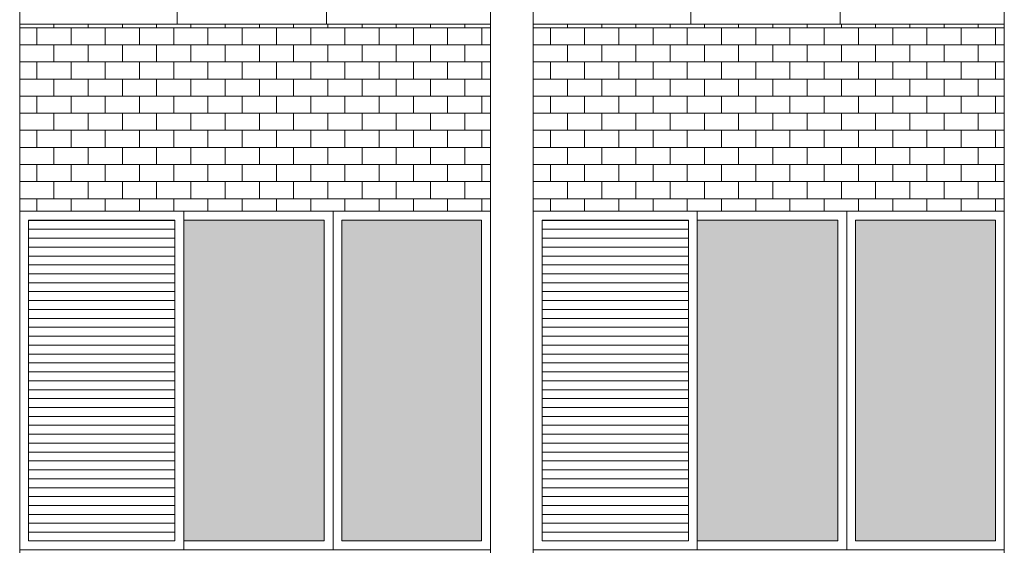
# Model space of a CAD drawing. Units: millimetres. Extents: x 8575 to 3566042, y -90 to 3252901.
# Drawn here: x 28263 to 28626, y 9157 to 9351 of the extents above; entities that cross this region are included whole.
import ezdxf

# ---------------------------------------------------------------- set-up
doc = ezdxf.new("R2010")
doc.units = ezdxf.units.MM
for name, color, linetype, lineweight in [('+A_A_0.00', 40, 'Continuous', 0), ('+A_A_0.18', 191, 'Continuous', 18), ('+A_A_Esquadrias_0.10', 2, 'Continuous', 0), ('18JANELAS', 253, 'Continuous', 0)]:
    doc.layers.add(name, color=color, linetype=linetype, lineweight=lineweight)

msp = doc.modelspace()

# ---------------------------------------------------------------- linework, layer by layer
at = {"layer": '+A_A_0.00'}
for p, q in [((28436.43, 9349.83), (28262.75, 9349.83)), ((28262.75, 9349.83), (28262.75, 9280.75)), ((28262.75, 9349.83), (28262.75, 9348.51)), ((28269.06, 9348.51), (28269.06, 9342.2)), ((28275.38, 9349.83), (28275.38, 9348.51)), ((28281.7, 9348.51), (28281.7, 9342.2)), ((28288.01, 9349.83), (28288.01, 9348.51)), ((28294.33, 9348.51), (28294.33, 9342.2)), ((28300.64, 9349.83), (28300.64, 9348.51)), ((28306.96, 9348.51), (28306.96, 9342.2)), ((28313.27, 9349.83), (28313.27, 9348.51)), ((28319.59, 9348.51), (28319.59, 9342.2)), ((28325.91, 9349.83), (28325.91, 9348.51)), ((28332.22, 9348.51), (28332.22, 9342.2)), ((28338.54, 9349.83), (28338.54, 9348.51)), ((28344.85, 9348.51), (28344.85, 9342.2)), ((28351.17, 9349.83), (28351.17, 9348.51)), ((28357.49, 9348.51), (28357.49, 9342.2)), ((28363.8, 9349.83), (28363.8, 9348.51)), ((28370.12, 9348.51), (28370.12, 9342.2)), ((28376.43, 9349.83), (28376.43, 9348.51)), ((28382.75, 9348.51), (28382.75, 9342.2)), ((28389.06, 9349.83), (28389.06, 9348.51)), ((28395.38, 9348.51), (28395.38, 9342.2)), ((28401.7, 9349.83), (28401.7, 9348.51)), ((28408.01, 9348.51), (28408.01, 9342.2)), ((28414.33, 9349.83), (28414.33, 9348.51)), ((28420.64, 9348.51), (28420.64, 9342.2)), ((28426.96, 9349.83), (28426.96, 9348.51)), ((28426.96, 9348.51), (28436.43, 9348.51)), ((28433.28, 9348.51), (28433.28, 9342.2)), ((28436.43, 9280.75), (28436.43, 9349.83)), ((28626.04, 9349.83), (28452.22, 9349.83)), ((28452.22, 9349.83), (28452.22, 9280.75)), ((28452.22, 9349.83), (28452.22, 9348.51)), ((28458.54, 9348.51), (28458.54, 9342.2)), ((28464.85, 9349.83), (28464.85, 9348.51)), ((28471.17, 9348.51), (28471.17, 9342.2)), ((28477.49, 9349.83), (28477.49, 9348.51)), ((28483.8, 9348.51), (28483.8, 9342.2)), ((28490.12, 9349.83), (28490.12, 9348.51)), ((28496.43, 9348.51), (28496.43, 9342.2)), ((28502.75, 9349.83), (28502.75, 9348.51)), ((28509.07, 9348.51), (28509.07, 9342.2)), ((28515.38, 9349.83), (28515.38, 9348.51)), ((28521.7, 9348.51), (28521.7, 9342.2)), ((28528.01, 9349.83), (28528.01, 9348.51)), ((28534.33, 9348.51), (28534.33, 9342.2)), ((28540.64, 9349.83), (28540.64, 9348.51)), ((28546.96, 9348.51), (28546.96, 9342.2)), ((28553.28, 9349.83), (28553.28, 9348.51)), ((28559.59, 9348.51), (28559.59, 9342.2)), ((28565.91, 9349.83), (28565.91, 9348.51)), ((28572.22, 9348.51), (28572.22, 9342.2)), ((28578.54, 9349.83), (28578.54, 9348.51)), ((28584.86, 9348.51), (28584.86, 9342.2)), ((28591.17, 9349.83), (28591.17, 9348.51)), ((28597.49, 9348.51), (28597.49, 9342.2)), ((28603.8, 9349.83), (28603.8, 9348.51)), ((28610.12, 9348.51), (28610.12, 9342.2)), ((28616.43, 9349.83), (28616.43, 9348.51)), ((28616.43, 9348.51), (28626.04, 9348.51)), ((28622.75, 9348.51), (28622.75, 9342.2)), ((28626.04, 9280.75), (28626.04, 9349.83)), ((28269.06, 9335.88), (28269.06, 9329.56)), ((28281.7, 9335.88), (28281.7, 9329.56)), ((28294.33, 9335.88), (28294.33, 9329.56)), ((28306.96, 9335.88), (28306.96, 9329.56)), ((28319.59, 9335.88), (28319.59, 9329.56)), ((28332.22, 9335.88), (28332.22, 9329.56)), ((28344.85, 9335.88), (28344.85, 9329.56)), ((28357.49, 9335.88), (28357.49, 9329.56)), ((28370.12, 9335.88), (28370.12, 9329.56)), ((28382.75, 9335.88), (28382.75, 9329.56)), ((28395.38, 9335.88), (28395.38, 9329.56)), ((28408.01, 9335.88), (28408.01, 9329.56)), ((28420.64, 9335.88), (28420.64, 9329.56)), ((28426.96, 9335.88), (28436.43, 9335.88)), ((28433.28, 9335.88), (28433.28, 9329.56)), ((28458.54, 9335.88), (28458.54, 9329.56)), ((28471.17, 9335.88), (28471.17, 9329.56)), ((28483.8, 9335.88), (28483.8, 9329.56)), ((28496.43, 9335.88), (28496.43, 9329.56)), ((28509.07, 9335.88), (28509.07, 9329.56)), ((28521.7, 9335.88), (28521.7, 9329.56)), ((28534.33, 9335.88), (28534.33, 9329.56)), ((28546.96, 9335.88), (28546.96, 9329.56)), ((28559.59, 9335.88), (28559.59, 9329.56)), ((28572.22, 9335.88), (28572.22, 9329.56)), ((28584.86, 9335.88), (28584.86, 9329.56)), ((28597.49, 9335.88), (28597.49, 9329.56)), ((28610.12, 9335.88), (28610.12, 9329.56)), ((28616.43, 9335.88), (28626.04, 9335.88)), ((28622.75, 9335.88), (28622.75, 9329.56)), ((28269.06, 9323.25), (28269.06, 9316.93)), ((28281.7, 9323.25), (28281.7, 9316.93)), ((28294.33, 9323.25), (28294.33, 9316.93)), ((28306.96, 9323.25), (28306.96, 9316.93)), ((28319.59, 9323.25), (28319.59, 9316.93)), ((28332.22, 9323.25), (28332.22, 9316.93)), ((28344.85, 9323.25), (28344.85, 9316.93)), ((28357.49, 9323.25), (28357.49, 9316.93)), ((28370.12, 9323.25), (28370.12, 9316.93)), ((28382.75, 9323.25), (28382.75, 9316.93)), ((28395.38, 9323.25), (28395.38, 9316.93)), ((28408.01, 9323.25), (28408.01, 9316.93)), ((28420.64, 9323.25), (28420.64, 9316.93)), ((28426.96, 9323.25), (28436.43, 9323.25)), ((28433.28, 9323.25), (28433.28, 9316.93)), ((28458.54, 9323.25), (28458.54, 9316.93)), ((28471.17, 9323.25), (28471.17, 9316.93)), ((28483.8, 9323.25), (28483.8, 9316.93)), ((28496.43, 9323.25), (28496.43, 9316.93)), ((28509.07, 9323.25), (28509.07, 9316.93)), ((28521.7, 9323.25), (28521.7, 9316.93)), ((28534.33, 9323.25), (28534.33, 9316.93)), ((28546.96, 9323.25), (28546.96, 9316.93)), ((28559.59, 9323.25), (28559.59, 9316.93)), ((28572.22, 9323.25), (28572.22, 9316.93)), ((28584.86, 9323.25), (28584.86, 9316.93)), ((28597.49, 9323.25), (28597.49, 9316.93)), ((28610.12, 9323.25), (28610.12, 9316.93)), ((28616.43, 9323.25), (28626.04, 9323.25)), ((28622.75, 9323.25), (28622.75, 9316.93)), ((28269.06, 9310.62), (28269.06, 9304.3)), ((28281.7, 9310.62), (28281.7, 9304.3)), ((28294.33, 9310.62), (28294.33, 9304.3)), ((28306.96, 9310.62), (28306.96, 9304.3)), ((28319.59, 9310.62), (28319.59, 9304.3)), ((28332.22, 9310.62), (28332.22, 9304.3)), ((28344.85, 9310.62), (28344.85, 9304.3)), ((28357.49, 9310.62), (28357.49, 9304.3)), ((28370.12, 9310.62), (28370.12, 9304.3)), ((28382.75, 9310.62), (28382.75, 9304.3)), ((28395.38, 9310.62), (28395.38, 9304.3)), ((28408.01, 9310.62), (28408.01, 9304.3)), ((28420.64, 9310.62), (28420.64, 9304.3)), ((28426.96, 9310.62), (28436.43, 9310.62)), ((28433.28, 9310.62), (28433.28, 9304.3)), ((28458.54, 9310.62), (28458.54, 9304.3)), ((28471.17, 9310.62), (28471.17, 9304.3)), ((28483.8, 9310.62), (28483.8, 9304.3)), ((28496.43, 9310.62), (28496.43, 9304.3)), ((28509.07, 9310.62), (28509.07, 9304.3)), ((28521.7, 9310.62), (28521.7, 9304.3)), ((28534.33, 9310.62), (28534.33, 9304.3)), ((28546.96, 9310.62), (28546.96, 9304.3)), ((28559.59, 9310.62), (28559.59, 9304.3)), ((28572.22, 9310.62), (28572.22, 9304.3)), ((28584.86, 9310.62), (28584.86, 9304.3)), ((28597.49, 9310.62), (28597.49, 9304.3)), ((28610.12, 9310.62), (28610.12, 9304.3)), ((28616.43, 9310.62), (28626.04, 9310.62)), ((28622.75, 9310.62), (28622.75, 9304.3)), ((28269.06, 9297.98), (28269.06, 9291.67)), ((28281.7, 9297.98), (28281.7, 9291.67)), ((28294.33, 9297.98), (28294.33, 9291.67)), ((28306.96, 9297.98), (28306.96, 9291.67)), ((28319.59, 9297.98), (28319.59, 9291.67)), ((28332.22, 9297.98), (28332.22, 9291.67)), ((28344.85, 9297.98), (28344.85, 9291.67)), ((28357.49, 9297.98), (28357.49, 9291.67)), ((28370.12, 9297.98), (28370.12, 9291.67)), ((28382.75, 9297.98), (28382.75, 9291.67)), ((28395.38, 9297.98), (28395.38, 9291.67)), ((28408.01, 9297.98), (28408.01, 9291.67)), ((28420.64, 9297.98), (28420.64, 9291.67)), ((28426.96, 9297.98), (28436.43, 9297.98)), ((28433.28, 9297.98), (28433.28, 9291.67)), ((28458.54, 9297.98), (28458.54, 9291.67)), ((28471.17, 9297.98), (28471.17, 9291.67)), ((28483.8, 9297.98), (28483.8, 9291.67)), ((28496.43, 9297.98), (28496.43, 9291.67)), ((28509.07, 9297.98), (28509.07, 9291.67)), ((28521.7, 9297.98), (28521.7, 9291.67)), ((28534.33, 9297.98), (28534.33, 9291.67)), ((28546.96, 9297.98), (28546.96, 9291.67)), ((28559.59, 9297.98), (28559.59, 9291.67)), ((28572.22, 9297.98), (28572.22, 9291.67)), ((28584.86, 9297.98), (28584.86, 9291.67)), ((28597.49, 9297.98), (28597.49, 9291.67)), ((28610.12, 9297.98), (28610.12, 9291.67)), ((28616.43, 9297.98), (28626.04, 9297.98)), ((28622.75, 9297.98), (28622.75, 9291.67)), ((28269.06, 9285.35), (28269.06, 9280.75)), ((28281.7, 9285.35), (28281.7, 9280.75)), ((28294.33, 9285.35), (28294.33, 9280.75)), ((28306.96, 9285.35), (28306.96, 9280.75)), ((28319.59, 9285.35), (28319.59, 9280.75)), ((28332.22, 9285.35), (28332.22, 9280.75)), ((28344.85, 9285.35), (28344.85, 9280.75)), ((28357.49, 9285.35), (28357.49, 9280.75)), ((28370.12, 9285.35), (28370.12, 9280.75)), ((28382.75, 9285.35), (28382.75, 9280.75)), ((28395.38, 9285.35), (28395.38, 9280.75)), ((28408.01, 9285.35), (28408.01, 9280.75)), ((28420.64, 9285.35), (28420.64, 9280.75)), ((28426.96, 9285.35), (28436.43, 9285.35)), ((28433.28, 9285.35), (28433.28, 9280.75)), ((28458.54, 9285.35), (28458.54, 9280.75)), ((28471.17, 9285.35), (28471.17, 9280.75)), ((28483.8, 9285.35), (28483.8, 9280.75)), ((28496.43, 9285.35), (28496.43, 9280.75)), ((28509.07, 9285.35), (28509.07, 9280.75)), ((28521.7, 9285.35), (28521.7, 9280.75)), ((28534.33, 9285.35), (28534.33, 9280.75)), ((28546.96, 9285.35), (28546.96, 9280.75)), ((28559.59, 9285.35), (28559.59, 9280.75)), ((28572.22, 9285.35), (28572.22, 9280.75)), ((28584.86, 9285.35), (28584.86, 9280.75)), ((28597.49, 9285.35), (28597.49, 9280.75)), ((28610.12, 9285.35), (28610.12, 9280.75)), ((28616.43, 9285.35), (28626.04, 9285.35)), ((28622.75, 9285.35), (28622.75, 9280.75)), ((28262.75, 9280.75), (28349.59, 9280.75)), ((28349.59, 9280.75), (28436.43, 9280.75)), ((28452.22, 9280.75), (28539.13, 9280.75)), ((28539.13, 9280.75), (28626.04, 9280.75))]:
    msp.add_line(p, q, dxfattribs=at)
at = {"layer": '+A_A_0.00', "flags": 128}
for points in [[(28262.75, 9348.51), (28262.75, 9348.51), (28262.75, 9349.83)], [(28262.75, 9348.51), (28275.38, 9348.51), (28275.38, 9349.83)], [(28275.38, 9348.51), (28288.01, 9348.51), (28288.01, 9349.83)], [(28288.01, 9348.51), (28300.64, 9348.51), (28300.64, 9349.83)], [(28300.64, 9348.51), (28313.27, 9348.51), (28313.27, 9349.83)], [(28313.27, 9348.51), (28325.91, 9348.51), (28325.91, 9349.83)], [(28325.91, 9348.51), (28338.54, 9348.51), (28338.54, 9349.83)], [(28338.54, 9348.51), (28351.17, 9348.51), (28351.17, 9349.83)], [(28351.17, 9348.51), (28363.8, 9348.51), (28363.8, 9349.83)], [(28363.8, 9348.51), (28376.43, 9348.51), (28376.43, 9349.83)], [(28376.43, 9348.51), (28389.06, 9348.51), (28389.06, 9349.83)], [(28389.06, 9348.51), (28401.7, 9348.51), (28401.7, 9349.83)], [(28401.7, 9348.51), (28414.33, 9348.51), (28414.33, 9349.83)], [(28414.33, 9348.51), (28426.96, 9348.51), (28426.96, 9349.83)], [(28452.22, 9348.51), (28452.22, 9348.51), (28452.22, 9349.83)], [(28452.22, 9348.51), (28464.85, 9348.51), (28464.85, 9349.83)], [(28464.85, 9348.51), (28477.49, 9348.51), (28477.49, 9349.83)], [(28477.49, 9348.51), (28490.12, 9348.51), (28490.12, 9349.83)], [(28490.12, 9348.51), (28502.75, 9348.51), (28502.75, 9349.83)], [(28502.75, 9348.51), (28515.38, 9348.51), (28515.38, 9349.83)], [(28515.38, 9348.51), (28528.01, 9348.51), (28528.01, 9349.83)], [(28528.01, 9348.51), (28540.64, 9348.51), (28540.64, 9349.83)], [(28540.64, 9348.51), (28553.28, 9348.51), (28553.28, 9349.83)], [(28553.28, 9348.51), (28565.91, 9348.51), (28565.91, 9349.83)], [(28565.91, 9348.51), (28578.54, 9348.51), (28578.54, 9349.83)], [(28578.54, 9348.51), (28591.17, 9348.51), (28591.17, 9349.83)], [(28591.17, 9348.51), (28603.8, 9348.51), (28603.8, 9349.83)], [(28603.8, 9348.51), (28616.43, 9348.51), (28616.43, 9349.83)], [(28262.75, 9335.88), (28262.75, 9335.88), (28262.75, 9342.2), (28262.75, 9342.2)], [(28436.43, 9342.2), (28426.96, 9342.2), (28426.96, 9335.88)], [(28452.22, 9335.88), (28452.22, 9335.88), (28452.22, 9342.2), (28452.22, 9342.2)], [(28626.04, 9342.2), (28616.43, 9342.2), (28616.43, 9335.88)], [(28262.75, 9323.25), (28262.75, 9323.25), (28262.75, 9329.56), (28262.75, 9329.56)], [(28436.43, 9329.56), (28426.96, 9329.56), (28426.96, 9323.25)], [(28452.22, 9323.25), (28452.22, 9323.25), (28452.22, 9329.56), (28452.22, 9329.56)], [(28626.04, 9329.56), (28616.43, 9329.56), (28616.43, 9323.25)], [(28262.75, 9310.62), (28262.75, 9310.62), (28262.75, 9316.93), (28262.75, 9316.93)], [(28436.43, 9316.93), (28426.96, 9316.93), (28426.96, 9310.62)], [(28452.22, 9310.62), (28452.22, 9310.62), (28452.22, 9316.93), (28452.22, 9316.93)], [(28626.04, 9316.93), (28616.43, 9316.93), (28616.43, 9310.62)], [(28262.75, 9297.98), (28262.75, 9297.98), (28262.75, 9304.3), (28262.75, 9304.3)], [(28436.43, 9304.3), (28426.96, 9304.3), (28426.96, 9297.98)], [(28452.22, 9297.98), (28452.22, 9297.98), (28452.22, 9304.3), (28452.22, 9304.3)], [(28626.04, 9304.3), (28616.43, 9304.3), (28616.43, 9297.98)], [(28262.75, 9285.35), (28262.75, 9285.35), (28262.75, 9291.67), (28262.75, 9291.67)], [(28436.43, 9291.67), (28426.96, 9291.67), (28426.96, 9285.35)], [(28452.22, 9285.35), (28452.22, 9285.35), (28452.22, 9291.67), (28452.22, 9291.67)], [(28626.04, 9291.67), (28616.43, 9291.67), (28616.43, 9285.35)]]:
    msp.add_lwpolyline(points, dxfattribs=at)
for points in [[(28262.75, 9335.88), (28275.38, 9335.88), (28275.38, 9342.2), (28262.75, 9342.2), (28262.75, 9335.88)], [(28275.38, 9335.88), (28288.01, 9335.88), (28288.01, 9342.2), (28275.38, 9342.2), (28275.38, 9335.88)], [(28288.01, 9335.88), (28300.64, 9335.88), (28300.64, 9342.2), (28288.01, 9342.2), (28288.01, 9335.88)], [(28300.64, 9335.88), (28313.27, 9335.88), (28313.27, 9342.2), (28300.64, 9342.2), (28300.64, 9335.88)], [(28313.27, 9335.88), (28325.91, 9335.88), (28325.91, 9342.2), (28313.27, 9342.2), (28313.27, 9335.88)], [(28325.91, 9335.88), (28338.54, 9335.88), (28338.54, 9342.2), (28325.91, 9342.2), (28325.91, 9335.88)], [(28338.54, 9335.88), (28351.17, 9335.88), (28351.17, 9342.2), (28338.54, 9342.2), (28338.54, 9335.88)], [(28351.17, 9335.88), (28363.8, 9335.88), (28363.8, 9342.2), (28351.17, 9342.2), (28351.17, 9335.88)], [(28363.8, 9335.88), (28376.43, 9335.88), (28376.43, 9342.2), (28363.8, 9342.2), (28363.8, 9335.88)], [(28376.43, 9335.88), (28389.06, 9335.88), (28389.06, 9342.2), (28376.43, 9342.2), (28376.43, 9335.88)], [(28389.06, 9335.88), (28401.7, 9335.88), (28401.7, 9342.2), (28389.06, 9342.2), (28389.06, 9335.88)], [(28401.7, 9335.88), (28414.33, 9335.88), (28414.33, 9342.2), (28401.7, 9342.2), (28401.7, 9335.88)], [(28414.33, 9335.88), (28426.96, 9335.88), (28426.96, 9342.2), (28414.33, 9342.2), (28414.33, 9335.88)], [(28452.22, 9335.88), (28464.85, 9335.88), (28464.85, 9342.2), (28452.22, 9342.2), (28452.22, 9335.88)], [(28464.85, 9335.88), (28477.49, 9335.88), (28477.49, 9342.2), (28464.85, 9342.2), (28464.85, 9335.88)], [(28477.49, 9335.88), (28490.12, 9335.88), (28490.12, 9342.2), (28477.49, 9342.2), (28477.49, 9335.88)], [(28490.12, 9335.88), (28502.75, 9335.88), (28502.75, 9342.2), (28490.12, 9342.2), (28490.12, 9335.88)], [(28502.75, 9335.88), (28515.38, 9335.88), (28515.38, 9342.2), (28502.75, 9342.2), (28502.75, 9335.88)], [(28515.38, 9335.88), (28528.01, 9335.88), (28528.01, 9342.2), (28515.38, 9342.2), (28515.38, 9335.88)], [(28528.01, 9335.88), (28540.64, 9335.88), (28540.64, 9342.2), (28528.01, 9342.2), (28528.01, 9335.88)], [(28540.64, 9335.88), (28553.28, 9335.88), (28553.28, 9342.2), (28540.64, 9342.2), (28540.64, 9335.88)], [(28553.28, 9335.88), (28565.91, 9335.88), (28565.91, 9342.2), (28553.28, 9342.2), (28553.28, 9335.88)], [(28565.91, 9335.88), (28578.54, 9335.88), (28578.54, 9342.2), (28565.91, 9342.2), (28565.91, 9335.88)], [(28578.54, 9335.88), (28591.17, 9335.88), (28591.17, 9342.2), (28578.54, 9342.2), (28578.54, 9335.88)], [(28591.17, 9335.88), (28603.8, 9335.88), (28603.8, 9342.2), (28591.17, 9342.2), (28591.17, 9335.88)], [(28603.8, 9335.88), (28616.43, 9335.88), (28616.43, 9342.2), (28603.8, 9342.2), (28603.8, 9335.88)], [(28262.75, 9323.25), (28275.38, 9323.25), (28275.38, 9329.56), (28262.75, 9329.56), (28262.75, 9323.25)], [(28275.38, 9323.25), (28288.01, 9323.25), (28288.01, 9329.56), (28275.38, 9329.56), (28275.38, 9323.25)], [(28288.01, 9323.25), (28300.64, 9323.25), (28300.64, 9329.56), (28288.01, 9329.56), (28288.01, 9323.25)], [(28300.64, 9323.25), (28313.27, 9323.25), (28313.27, 9329.56), (28300.64, 9329.56), (28300.64, 9323.25)], [(28313.27, 9323.25), (28325.91, 9323.25), (28325.91, 9329.56), (28313.27, 9329.56), (28313.27, 9323.25)], [(28325.91, 9323.25), (28338.54, 9323.25), (28338.54, 9329.56), (28325.91, 9329.56), (28325.91, 9323.25)], [(28338.54, 9323.25), (28351.17, 9323.25), (28351.17, 9329.56), (28338.54, 9329.56), (28338.54, 9323.25)], [(28351.17, 9323.25), (28363.8, 9323.25), (28363.8, 9329.56), (28351.17, 9329.56), (28351.17, 9323.25)], [(28363.8, 9323.25), (28376.43, 9323.25), (28376.43, 9329.56), (28363.8, 9329.56), (28363.8, 9323.25)], [(28376.43, 9323.25), (28389.06, 9323.25), (28389.06, 9329.56), (28376.43, 9329.56), (28376.43, 9323.25)], [(28389.06, 9323.25), (28401.7, 9323.25), (28401.7, 9329.56), (28389.06, 9329.56), (28389.06, 9323.25)], [(28401.7, 9323.25), (28414.33, 9323.25), (28414.33, 9329.56), (28401.7, 9329.56), (28401.7, 9323.25)], [(28414.33, 9323.25), (28426.96, 9323.25), (28426.96, 9329.56), (28414.33, 9329.56), (28414.33, 9323.25)], [(28452.22, 9323.25), (28464.85, 9323.25), (28464.85, 9329.56), (28452.22, 9329.56), (28452.22, 9323.25)], [(28464.85, 9323.25), (28477.49, 9323.25), (28477.49, 9329.56), (28464.85, 9329.56), (28464.85, 9323.25)], [(28477.49, 9323.25), (28490.12, 9323.25), (28490.12, 9329.56), (28477.49, 9329.56), (28477.49, 9323.25)], [(28490.12, 9323.25), (28502.75, 9323.25), (28502.75, 9329.56), (28490.12, 9329.56), (28490.12, 9323.25)], [(28502.75, 9323.25), (28515.38, 9323.25), (28515.38, 9329.56), (28502.75, 9329.56), (28502.75, 9323.25)], [(28515.38, 9323.25), (28528.01, 9323.25), (28528.01, 9329.56), (28515.38, 9329.56), (28515.38, 9323.25)], [(28528.01, 9323.25), (28540.64, 9323.25), (28540.64, 9329.56), (28528.01, 9329.56), (28528.01, 9323.25)], [(28540.64, 9323.25), (28553.28, 9323.25), (28553.28, 9329.56), (28540.64, 9329.56), (28540.64, 9323.25)], [(28553.28, 9323.25), (28565.91, 9323.25), (28565.91, 9329.56), (28553.28, 9329.56), (28553.28, 9323.25)], [(28565.91, 9323.25), (28578.54, 9323.25), (28578.54, 9329.56), (28565.91, 9329.56), (28565.91, 9323.25)], [(28578.54, 9323.25), (28591.17, 9323.25), (28591.17, 9329.56), (28578.54, 9329.56), (28578.54, 9323.25)], [(28591.17, 9323.25), (28603.8, 9323.25), (28603.8, 9329.56), (28591.17, 9329.56), (28591.17, 9323.25)], [(28603.8, 9323.25), (28616.43, 9323.25), (28616.43, 9329.56), (28603.8, 9329.56), (28603.8, 9323.25)], [(28262.75, 9310.62), (28275.38, 9310.62), (28275.38, 9316.93), (28262.75, 9316.93), (28262.75, 9310.62)], [(28275.38, 9310.62), (28288.01, 9310.62), (28288.01, 9316.93), (28275.38, 9316.93), (28275.38, 9310.62)], [(28288.01, 9310.62), (28300.64, 9310.62), (28300.64, 9316.93), (28288.01, 9316.93), (28288.01, 9310.62)], [(28300.64, 9310.62), (28313.27, 9310.62), (28313.27, 9316.93), (28300.64, 9316.93), (28300.64, 9310.62)], [(28313.27, 9310.62), (28325.91, 9310.62), (28325.91, 9316.93), (28313.27, 9316.93), (28313.27, 9310.62)], [(28325.91, 9310.62), (28338.54, 9310.62), (28338.54, 9316.93), (28325.91, 9316.93), (28325.91, 9310.62)], [(28338.54, 9310.62), (28351.17, 9310.62), (28351.17, 9316.93), (28338.54, 9316.93), (28338.54, 9310.62)], [(28351.17, 9310.62), (28363.8, 9310.62), (28363.8, 9316.93), (28351.17, 9316.93), (28351.17, 9310.62)], [(28363.8, 9310.62), (28376.43, 9310.62), (28376.43, 9316.93), (28363.8, 9316.93), (28363.8, 9310.62)], [(28376.43, 9310.62), (28389.06, 9310.62), (28389.06, 9316.93), (28376.43, 9316.93), (28376.43, 9310.62)], [(28389.06, 9310.62), (28401.7, 9310.62), (28401.7, 9316.93), (28389.06, 9316.93), (28389.06, 9310.62)], [(28401.7, 9310.62), (28414.33, 9310.62), (28414.33, 9316.93), (28401.7, 9316.93), (28401.7, 9310.62)], [(28414.33, 9310.62), (28426.96, 9310.62), (28426.96, 9316.93), (28414.33, 9316.93), (28414.33, 9310.62)], [(28452.22, 9310.62), (28464.85, 9310.62), (28464.85, 9316.93), (28452.22, 9316.93), (28452.22, 9310.62)], [(28464.85, 9310.62), (28477.49, 9310.62), (28477.49, 9316.93), (28464.85, 9316.93), (28464.85, 9310.62)], [(28477.49, 9310.62), (28490.12, 9310.62), (28490.12, 9316.93), (28477.49, 9316.93), (28477.49, 9310.62)], [(28490.12, 9310.62), (28502.75, 9310.62), (28502.75, 9316.93), (28490.12, 9316.93), (28490.12, 9310.62)], [(28502.75, 9310.62), (28515.38, 9310.62), (28515.38, 9316.93), (28502.75, 9316.93), (28502.75, 9310.62)], [(28515.38, 9310.62), (28528.01, 9310.62), (28528.01, 9316.93), (28515.38, 9316.93), (28515.38, 9310.62)], [(28528.01, 9310.62), (28540.64, 9310.62), (28540.64, 9316.93), (28528.01, 9316.93), (28528.01, 9310.62)], [(28540.64, 9310.62), (28553.28, 9310.62), (28553.28, 9316.93), (28540.64, 9316.93), (28540.64, 9310.62)], [(28553.28, 9310.62), (28565.91, 9310.62), (28565.91, 9316.93), (28553.28, 9316.93), (28553.28, 9310.62)], [(28565.91, 9310.62), (28578.54, 9310.62), (28578.54, 9316.93), (28565.91, 9316.93), (28565.91, 9310.62)], [(28578.54, 9310.62), (28591.17, 9310.62), (28591.17, 9316.93), (28578.54, 9316.93), (28578.54, 9310.62)], [(28591.17, 9310.62), (28603.8, 9310.62), (28603.8, 9316.93), (28591.17, 9316.93), (28591.17, 9310.62)], [(28603.8, 9310.62), (28616.43, 9310.62), (28616.43, 9316.93), (28603.8, 9316.93), (28603.8, 9310.62)], [(28262.75, 9297.98), (28275.38, 9297.98), (28275.38, 9304.3), (28262.75, 9304.3), (28262.75, 9297.98)], [(28275.38, 9297.98), (28288.01, 9297.98), (28288.01, 9304.3), (28275.38, 9304.3), (28275.38, 9297.98)], [(28288.01, 9297.98), (28300.64, 9297.98), (28300.64, 9304.3), (28288.01, 9304.3), (28288.01, 9297.98)], [(28300.64, 9297.98), (28313.27, 9297.98), (28313.27, 9304.3), (28300.64, 9304.3), (28300.64, 9297.98)], [(28313.27, 9297.98), (28325.91, 9297.98), (28325.91, 9304.3), (28313.27, 9304.3), (28313.27, 9297.98)], [(28325.91, 9297.98), (28338.54, 9297.98), (28338.54, 9304.3), (28325.91, 9304.3), (28325.91, 9297.98)], [(28338.54, 9297.98), (28351.17, 9297.98), (28351.17, 9304.3), (28338.54, 9304.3), (28338.54, 9297.98)], [(28351.17, 9297.98), (28363.8, 9297.98), (28363.8, 9304.3), (28351.17, 9304.3), (28351.17, 9297.98)], [(28363.8, 9297.98), (28376.43, 9297.98), (28376.43, 9304.3), (28363.8, 9304.3), (28363.8, 9297.98)], [(28376.43, 9297.98), (28389.06, 9297.98), (28389.06, 9304.3), (28376.43, 9304.3), (28376.43, 9297.98)], [(28389.06, 9297.98), (28401.7, 9297.98), (28401.7, 9304.3), (28389.06, 9304.3), (28389.06, 9297.98)], [(28401.7, 9297.98), (28414.33, 9297.98), (28414.33, 9304.3), (28401.7, 9304.3), (28401.7, 9297.98)], [(28414.33, 9297.98), (28426.96, 9297.98), (28426.96, 9304.3), (28414.33, 9304.3), (28414.33, 9297.98)], [(28452.22, 9297.98), (28464.85, 9297.98), (28464.85, 9304.3), (28452.22, 9304.3), (28452.22, 9297.98)], [(28464.85, 9297.98), (28477.49, 9297.98), (28477.49, 9304.3), (28464.85, 9304.3), (28464.85, 9297.98)], [(28477.49, 9297.98), (28490.12, 9297.98), (28490.12, 9304.3), (28477.49, 9304.3), (28477.49, 9297.98)], [(28490.12, 9297.98), (28502.75, 9297.98), (28502.75, 9304.3), (28490.12, 9304.3), (28490.12, 9297.98)], [(28502.75, 9297.98), (28515.38, 9297.98), (28515.38, 9304.3), (28502.75, 9304.3), (28502.75, 9297.98)], [(28515.38, 9297.98), (28528.01, 9297.98), (28528.01, 9304.3), (28515.38, 9304.3), (28515.38, 9297.98)], [(28528.01, 9297.98), (28540.64, 9297.98), (28540.64, 9304.3), (28528.01, 9304.3), (28528.01, 9297.98)], [(28540.64, 9297.98), (28553.28, 9297.98), (28553.28, 9304.3), (28540.64, 9304.3), (28540.64, 9297.98)], [(28553.28, 9297.98), (28565.91, 9297.98), (28565.91, 9304.3), (28553.28, 9304.3), (28553.28, 9297.98)], [(28565.91, 9297.98), (28578.54, 9297.98), (28578.54, 9304.3), (28565.91, 9304.3), (28565.91, 9297.98)], [(28578.54, 9297.98), (28591.17, 9297.98), (28591.17, 9304.3), (28578.54, 9304.3), (28578.54, 9297.98)], [(28591.17, 9297.98), (28603.8, 9297.98), (28603.8, 9304.3), (28591.17, 9304.3), (28591.17, 9297.98)], [(28603.8, 9297.98), (28616.43, 9297.98), (28616.43, 9304.3), (28603.8, 9304.3), (28603.8, 9297.98)], [(28262.75, 9285.35), (28275.38, 9285.35), (28275.38, 9291.67), (28262.75, 9291.67), (28262.75, 9285.35)], [(28275.38, 9285.35), (28288.01, 9285.35), (28288.01, 9291.67), (28275.38, 9291.67), (28275.38, 9285.35)], [(28288.01, 9285.35), (28300.64, 9285.35), (28300.64, 9291.67), (28288.01, 9291.67), (28288.01, 9285.35)], [(28300.64, 9285.35), (28313.27, 9285.35), (28313.27, 9291.67), (28300.64, 9291.67), (28300.64, 9285.35)], [(28313.27, 9285.35), (28325.91, 9285.35), (28325.91, 9291.67), (28313.27, 9291.67), (28313.27, 9285.35)], [(28325.91, 9285.35), (28338.54, 9285.35), (28338.54, 9291.67), (28325.91, 9291.67), (28325.91, 9285.35)], [(28338.54, 9285.35), (28351.17, 9285.35), (28351.17, 9291.67), (28338.54, 9291.67), (28338.54, 9285.35)], [(28351.17, 9285.35), (28363.8, 9285.35), (28363.8, 9291.67), (28351.17, 9291.67), (28351.17, 9285.35)], [(28363.8, 9285.35), (28376.43, 9285.35), (28376.43, 9291.67), (28363.8, 9291.67), (28363.8, 9285.35)], [(28376.43, 9285.35), (28389.06, 9285.35), (28389.06, 9291.67), (28376.43, 9291.67), (28376.43, 9285.35)], [(28389.06, 9285.35), (28401.7, 9285.35), (28401.7, 9291.67), (28389.06, 9291.67), (28389.06, 9285.35)], [(28401.7, 9285.35), (28414.33, 9285.35), (28414.33, 9291.67), (28401.7, 9291.67), (28401.7, 9285.35)], [(28414.33, 9285.35), (28426.96, 9285.35), (28426.96, 9291.67), (28414.33, 9291.67), (28414.33, 9285.35)], [(28452.22, 9285.35), (28464.85, 9285.35), (28464.85, 9291.67), (28452.22, 9291.67), (28452.22, 9285.35)], [(28464.85, 9285.35), (28477.49, 9285.35), (28477.49, 9291.67), (28464.85, 9291.67), (28464.85, 9285.35)], [(28477.49, 9285.35), (28490.12, 9285.35), (28490.12, 9291.67), (28477.49, 9291.67), (28477.49, 9285.35)], [(28490.12, 9285.35), (28502.75, 9285.35), (28502.75, 9291.67), (28490.12, 9291.67), (28490.12, 9285.35)], [(28502.75, 9285.35), (28515.38, 9285.35), (28515.38, 9291.67), (28502.75, 9291.67), (28502.75, 9285.35)], [(28515.38, 9285.35), (28528.01, 9285.35), (28528.01, 9291.67), (28515.38, 9291.67), (28515.38, 9285.35)], [(28528.01, 9285.35), (28540.64, 9285.35), (28540.64, 9291.67), (28528.01, 9291.67), (28528.01, 9285.35)], [(28540.64, 9285.35), (28553.28, 9285.35), (28553.28, 9291.67), (28540.64, 9291.67), (28540.64, 9285.35)], [(28553.28, 9285.35), (28565.91, 9285.35), (28565.91, 9291.67), (28553.28, 9291.67), (28553.28, 9285.35)], [(28565.91, 9285.35), (28578.54, 9285.35), (28578.54, 9291.67), (28565.91, 9291.67), (28565.91, 9285.35)], [(28578.54, 9285.35), (28591.17, 9285.35), (28591.17, 9291.67), (28578.54, 9291.67), (28578.54, 9285.35)], [(28591.17, 9285.35), (28603.8, 9285.35), (28603.8, 9291.67), (28591.17, 9291.67), (28591.17, 9285.35)], [(28603.8, 9285.35), (28616.43, 9285.35), (28616.43, 9291.67), (28603.8, 9291.67), (28603.8, 9285.35)]]:
    msp.add_lwpolyline(points, close=True, dxfattribs=at)
at = {"layer": '+A_A_0.18'}
for p, q in [((28262.75, 11257.41), (28262.75, 6890.27)), ((28436.43, 6890.27), (28436.43, 11257.41)), ((28452.22, 11257.41), (28452.22, 6890.27)), ((28626.04, 6890.27), (28626.04, 11257.41)), ((28436.43, 9349.83), (28262.75, 9349.83)), ((28626.04, 9349.83), (28452.22, 9349.83)), ((28436.43, 9280.75), (28262.75, 9280.75)), ((28626.04, 9280.75), (28452.22, 9280.75))]:
    msp.add_line(p, q, dxfattribs=at)
at = {"layer": '+A_A_Esquadrias_0.10', "ltscale": 0.998073}
for p, q in [((28320.81, 9474.83), (28320.81, 9349.83)), ((28378.37, 9280.75), (28378.37, 9155.75))]:
    msp.add_line(p, q, dxfattribs=at)
at = {"layer": '+A_A_Esquadrias_0.10', "ltscale": 0.998458}
for p, q in [((28510.35, 9474.83), (28510.35, 9349.83)), ((28567.91, 9280.75), (28567.91, 9155.75))]:
    msp.add_line(p, q, dxfattribs=at)
at = {"layer": '+A_A_Esquadrias_0.10'}
for p, q in [((28320, 9277.36), (28266.04, 9277.36)), ((28509.48, 9277.36), (28455.51, 9277.36)), ((28320, 9274.07), (28266.04, 9274.07)), ((28509.48, 9274.07), (28455.51, 9274.07)), ((28320, 9270.78), (28266.04, 9270.78)), ((28509.48, 9270.78), (28455.51, 9270.78)), ((28320, 9267.49), (28266.04, 9267.49)), ((28320, 9264.2), (28266.04, 9264.2)), ((28509.48, 9267.49), (28455.51, 9267.49)), ((28509.48, 9264.2), (28455.51, 9264.2)), ((28320, 9260.91), (28266.04, 9260.91)), ((28509.48, 9260.91), (28455.51, 9260.91)), ((28320, 9257.62), (28266.04, 9257.62)), ((28509.48, 9257.62), (28455.51, 9257.62)), ((28320, 9254.34), (28266.04, 9254.34)), ((28509.48, 9254.34), (28455.51, 9254.34)), ((28320, 9251.05), (28266.04, 9251.05)), ((28509.48, 9251.05), (28455.51, 9251.05)), ((28320, 9247.76), (28266.04, 9247.76)), ((28509.48, 9247.76), (28455.51, 9247.76)), ((28320, 9244.47), (28266.04, 9244.47)), ((28509.48, 9244.47), (28455.51, 9244.47)), ((28320, 9241.18), (28266.04, 9241.18)), ((28509.48, 9241.18), (28455.51, 9241.18)), ((28320, 9237.89), (28266.04, 9237.89)), ((28509.48, 9237.89), (28455.51, 9237.89)), ((28320, 9234.6), (28266.04, 9234.6)), ((28320, 9231.31), (28266.04, 9231.31)), ((28509.48, 9234.6), (28455.51, 9234.6)), ((28509.48, 9231.31), (28455.51, 9231.31)), ((28320, 9228.02), (28266.04, 9228.02)), ((28509.48, 9228.02), (28455.51, 9228.02)), ((28320, 9224.73), (28266.04, 9224.73)), ((28509.48, 9224.73), (28455.51, 9224.73)), ((28320, 9221.44), (28266.04, 9221.44)), ((28509.48, 9221.44), (28455.51, 9221.44)), ((28320, 9218.15), (28266.04, 9218.15)), ((28509.48, 9218.15), (28455.51, 9218.15)), ((28320, 9214.86), (28266.04, 9214.86)), ((28509.48, 9214.86), (28455.51, 9214.86)), ((28320, 9211.57), (28266.04, 9211.57)), ((28509.48, 9211.57), (28455.51, 9211.57)), ((28320, 9208.28), (28266.04, 9208.28)), ((28509.48, 9208.28), (28455.51, 9208.28)), ((28320, 9204.99), (28266.04, 9204.99)), ((28509.48, 9204.99), (28455.51, 9204.99)), ((28320, 9201.7), (28266.04, 9201.7)), ((28509.48, 9201.7), (28455.51, 9201.7)), ((28320, 9198.41), (28266.04, 9198.41)), ((28320, 9195.12), (28266.04, 9195.12)), ((28509.48, 9198.41), (28455.51, 9198.41)), ((28509.48, 9195.12), (28455.51, 9195.12)), ((28320, 9191.83), (28266.04, 9191.83)), ((28509.48, 9191.83), (28455.51, 9191.83)), ((28320, 9188.55), (28266.04, 9188.55)), ((28509.48, 9188.55), (28455.51, 9188.55)), ((28320, 9185.26), (28266.04, 9185.26)), ((28509.48, 9185.26), (28455.51, 9185.26)), ((28320, 9181.97), (28266.04, 9181.97)), ((28509.48, 9181.97), (28455.51, 9181.97)), ((28320, 9178.68), (28266.04, 9178.68)), ((28509.48, 9178.68), (28455.51, 9178.68)), ((28320, 9175.39), (28266.04, 9175.39)), ((28509.48, 9175.39), (28455.51, 9175.39)), ((28320, 9172.1), (28266.04, 9172.1)), ((28509.48, 9172.1), (28455.51, 9172.1)), ((28320, 9168.81), (28266.04, 9168.81)), ((28509.48, 9168.81), (28455.51, 9168.81)), ((28320, 9165.52), (28266.04, 9165.52)), ((28320, 9162.23), (28266.04, 9162.23)), ((28509.48, 9165.52), (28455.51, 9165.52)), ((28509.48, 9162.23), (28455.51, 9162.23))]:
    msp.add_line(p, q, dxfattribs=at)
at = {"layer": '+A_A_Esquadrias_0.10', "ltscale": 0.998073, "flags": 128}
for points in [[(28262.75, 9474.83), (28320.81, 9474.83), (28320.81, 9349.83), (28262.75, 9349.83), (28262.75, 9474.83)], [(28436.43, 9280.75), (28378.37, 9280.75), (28378.37, 9155.75), (28436.43, 9155.75), (28436.43, 9280.75)], [(28433.16, 9277.46), (28381.64, 9277.46), (28381.64, 9159.04), (28433.16, 9159.04), (28433.16, 9277.46)]]:
    msp.add_lwpolyline(points, close=True, dxfattribs=at)
for points in [[(28375.89, 9349.83), (28320.81, 9349.83), (28320.81, 9474.83), (28375.89, 9474.83)], [(28323.29, 9155.75), (28378.37, 9155.75), (28378.37, 9280.75), (28323.29, 9280.75)], [(28323.29, 9159.04), (28375.1, 9159.04), (28375.1, 9277.46), (28323.29, 9277.46)]]:
    msp.add_lwpolyline(points, dxfattribs=at)
at = {"layer": '+A_A_Esquadrias_0.10', "flags": 128}
for points in [[(28436.43, 9474.83), (28375.89, 9474.83), (28375.89, 9349.83), (28436.43, 9349.83), (28436.43, 9474.83)], [(28626.04, 9474.83), (28565.5, 9474.83), (28565.5, 9349.83), (28626.04, 9349.83), (28626.04, 9474.83)], [(28262.75, 9280.75), (28323.29, 9280.75), (28323.29, 9155.75), (28262.75, 9155.75), (28262.75, 9280.75)], [(28452.22, 9280.75), (28512.77, 9280.75), (28512.77, 9155.75), (28452.22, 9155.75), (28452.22, 9280.75)], [(28266.04, 9277.46), (28320, 9277.46), (28320, 9159.04), (28266.04, 9159.04), (28266.04, 9277.46)], [(28455.51, 9277.46), (28509.48, 9277.46), (28509.48, 9159.04), (28455.51, 9159.04), (28455.51, 9277.46)]]:
    msp.add_lwpolyline(points, close=True, dxfattribs=at)
at = {"layer": '+A_A_Esquadrias_0.10', "ltscale": 0.998458, "flags": 128}
for points in [[(28452.22, 9474.83), (28510.35, 9474.83), (28510.35, 9349.83), (28452.22, 9349.83), (28452.22, 9474.83)], [(28626.04, 9280.75), (28567.91, 9280.75), (28567.91, 9155.75), (28626.04, 9155.75), (28626.04, 9280.75)], [(28622.77, 9277.46), (28571.18, 9277.46), (28571.18, 9159.04), (28622.77, 9159.04), (28622.77, 9277.46)]]:
    msp.add_lwpolyline(points, close=True, dxfattribs=at)
for points in [[(28565.5, 9349.83), (28510.35, 9349.83), (28510.35, 9474.83), (28565.5, 9474.83)], [(28512.77, 9155.75), (28567.91, 9155.75), (28567.91, 9280.75), (28512.77, 9280.75)], [(28512.77, 9159.04), (28564.64, 9159.04), (28564.64, 9277.46), (28512.77, 9277.46)]]:
    msp.add_lwpolyline(points, dxfattribs=at)
at = {"layer": '18JANELAS', "color": 254, "ltscale": 0.998073}
msp.add_solid([(28323.29, 9277.46), (28375.1, 9277.46), (28323.29, 9159.04), (28375.1, 9159.04)], dxfattribs=at)
at = {"layer": '18JANELAS', "color": 254, "ltscale": 0.998073, "extrusion": (0, 0, -1)}
msp.add_solid([(-28433.16, 9159.04), (-28381.64, 9159.04), (-28433.16, 9277.46), (-28381.64, 9277.46)], dxfattribs=at)
at = {"layer": '18JANELAS', "color": 254, "ltscale": 0.998458, "extrusion": (0, 0, -1)}
msp.add_solid([(-28512.77, 9277.46), (-28564.64, 9277.46), (-28512.77, 9159.04), (-28564.64, 9159.04)], dxfattribs=at)
at = {"layer": '18JANELAS', "color": 254, "ltscale": 0.998458}
msp.add_solid([(28622.77, 9159.04), (28571.18, 9159.04), (28622.77, 9277.46), (28571.18, 9277.46)], dxfattribs=at)

doc.saveas('drawing.dxf')
